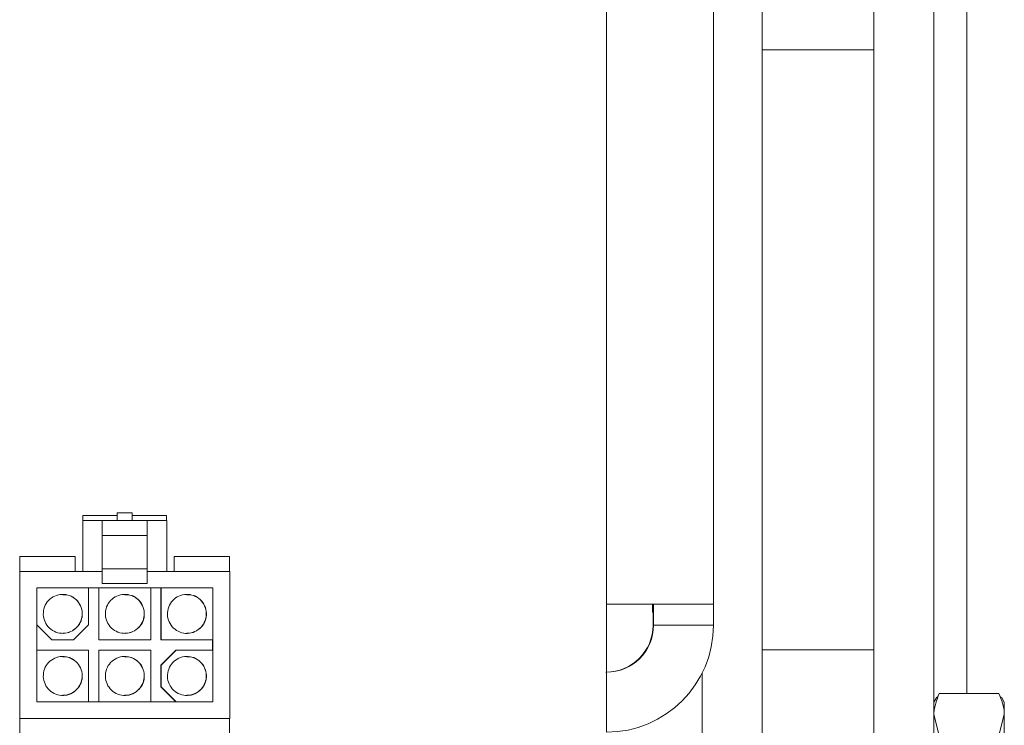
# Paper-space layout 'Sheet1(3)' of a CAD drawing. Units: millimetres. Extents: x 97 to 7556, y 265 to 3895.
# Drawn here: x 1660 to 1726, y 525 to 572 of the extents above; entities that cross this region are included whole.
import ezdxf

# ---------------------------------------------------------------- set-up
doc = ezdxf.new("R2010")
doc.units = ezdxf.units.MM

psp = doc.layouts.new('Sheet1(3)')

# ---------------------------------------------------------------- linework, layer by layer
at = {"color": 7, "linetype": 'Continuous', "lineweight": 0}
for p, q in [((1710.024, 444.907), (1710.024, 729.657)), ((1721.468, 729.657), (1721.468, 487.157)), ((1699.633, 718.657), (1699.633, 533.187)), ((1706.769, 533.187), (1706.769, 718.657)), ((1717.468, 573.157), (1717.468, 527.157)), ((1710.024, 570.157), (1717.468, 570.157)), ((1666.993, 539.277), (1667, 539.277)), ((1666.993, 539.104), (1666.993, 539.277)), ((1667, 539.277), (1666.993, 539.277)), ((1667, 539.277), (1668, 539.277)), ((1667, 539.277), (1667.001, 538.777)), ((1667.993, 539.277), (1668, 539.277)), ((1668.001, 538.777), (1668, 539.277)), ((1664.693, 539.104), (1664.693, 538.777)), ((1664.693, 539.104), (1664.693, 539.104)), ((1664.693, 537.604), (1664.693, 539.104)), ((1666.993, 539.104), (1664.693, 539.104)), ((1664.693, 539.104), (1664.693, 539.104)), ((1664.698, 538.777), (1664.693, 538.777)), ((1664.693, 538.777), (1664.698, 538.777)), ((1665.998, 538.777), (1664.698, 538.777)), ((1664.698, 538.777), (1664.698, 535.377)), ((1665.998, 538.777), (1666.001, 538.777)), ((1665.998, 537.777), (1665.998, 538.777)), ((1666.001, 538.777), (1665.998, 538.777)), ((1666.001, 538.777), (1666.002, 537.777)), ((1666.001, 538.777), (1669.001, 538.777)), ((1666.993, 538.777), (1666.993, 539.104)), ((1667.001, 538.777), (1666.993, 538.777)), ((1667.993, 538.777), (1668.001, 538.777)), ((1670.293, 539.103), (1668, 539.103)), ((1669.001, 538.777), (1668.998, 538.777)), ((1669.001, 538.777), (1669.002, 537.777)), ((1670.298, 538.777), (1669.001, 538.777)), ((1670.293, 538.777), (1670.293, 539.103)), ((1670.293, 539.103), (1670.293, 539.103)), ((1670.293, 538.777), (1670.298, 538.777)), ((1670.298, 535.377), (1670.298, 538.777)), ((1664.697, 536.777), (1664.693, 537.604)), ((1665.999, 537.777), (1665.998, 537.777)), ((1665.999, 536.777), (1665.999, 537.777)), ((1666.002, 537.777), (1666.002, 535.554)), ((1666.002, 537.777), (1669.002, 537.777)), ((1669.002, 537.777), (1669.002, 535.554)), ((1664.696, 535.377), (1664.697, 536.777)), ((1666, 536.777), (1665.999, 536.777)), ((1666.001, 535.523), (1666, 536.777)), ((1660.49, 535.377), (1660.49, 536.377)), ((1660.49, 536.377), (1660.49, 536.377)), ((1660.49, 524.577), (1660.49, 536.377)), ((1660.49, 536.377), (1664.19, 536.377)), ((1660.49, 536.377), (1660.49, 536.377)), ((1664.19, 536.377), (1664.19, 535.377)), ((1664.19, 536.377), (1664.19, 536.377)), ((1670.79, 535.377), (1670.79, 536.377)), ((1670.79, 536.377), (1670.79, 536.377)), ((1670.79, 535.377), (1670.79, 536.377)), ((1670.79, 536.377), (1674.49, 536.377)), ((1670.79, 536.377), (1670.79, 536.377)), ((1674.49, 536.377), (1674.49, 536.377)), ((1674.49, 536.377), (1674.49, 535.377)), ((1660.49, 535.377), (1660.499, 535.377)), ((1660.499, 535.377), (1660.49, 535.377)), ((1660.498, 525.577), (1660.499, 535.377)), ((1660.499, 535.377), (1666.001, 535.377)), ((1664.19, 535.377), (1664.19, 535.377)), ((1664.698, 535.377), (1664.696, 535.377)), ((1666.002, 535.554), (1666.001, 534.569)), ((1666.001, 534.569), (1666.001, 535.523)), ((1666.002, 535.554), (1669.002, 535.554)), ((1669.001, 534.569), (1669.002, 535.554)), ((1669.002, 535.377), (1674.499, 535.377)), ((1670.296, 535.377), (1670.298, 535.377)), ((1670.79, 535.377), (1670.79, 535.377)), ((1674.49, 535.377), (1674.499, 535.377)), ((1674.499, 535.377), (1674.498, 525.577)), ((1661.634, 534.272), (1661.634, 531.822)), ((1661.639, 534.272), (1661.634, 534.272)), ((1661.639, 534.272), (1661.634, 534.272)), ((1661.639, 534.272), (1665.089, 534.272)), ((1661.639, 531.822), (1661.639, 534.272)), ((1665.089, 534.272), (1665.084, 534.272)), ((1665.089, 534.272), (1665.089, 531.822)), ((1665.089, 534.272), (1665.774, 534.272)), ((1665.771, 530.822), (1665.771, 534.272)), ((1665.774, 534.272), (1665.779, 534.272)), ((1665.779, 534.272), (1665.774, 534.272)), ((1665.779, 530.822), (1665.779, 534.272)), ((1665.779, 534.272), (1669.229, 534.272)), ((1669.001, 534.569), (1666.001, 534.569)), ((1669.229, 534.272), (1669.224, 534.272)), ((1669.229, 534.272), (1669.229, 530.822)), ((1669.229, 534.272), (1669.914, 534.272)), ((1669.911, 530.822), (1669.911, 534.272)), ((1669.914, 534.272), (1669.919, 534.272)), ((1669.919, 534.272), (1669.914, 534.272)), ((1669.919, 534.272), (1673.369, 534.272)), ((1669.919, 530.822), (1669.919, 534.272)), ((1673.369, 534.272), (1673.364, 534.272)), ((1673.369, 534.272), (1673.369, 530.822)), ((1699.633, 533.187), (1699.633, 524.657)), ((1706.769, 533.187), (1699.633, 533.187)), ((1702.709, 532.657), (1702.737, 532.657)), ((1702.737, 532.657), (1702.737, 531.797)), ((1702.769, 531.797), (1702.769, 533.187)), ((1706.769, 531.797), (1706.769, 533.187)), ((1661.633, 530.132), (1661.634, 531.822)), ((1661.634, 531.822), (1661.639, 531.822)), ((1662.631, 530.822), (1661.634, 531.819)), ((1662.639, 530.822), (1661.639, 531.822)), ((1664.089, 530.822), (1665.089, 531.822)), ((1702.769, 531.797), (1702.737, 531.797)), ((1702.769, 531.797), (1706.769, 531.797)), ((1662.639, 530.822), (1662.631, 530.822)), ((1662.639, 530.822), (1664.089, 530.822)), ((1665.779, 530.822), (1665.771, 530.822)), ((1669.229, 530.822), (1665.779, 530.822)), ((1669.919, 530.822), (1669.911, 530.822)), ((1673.369, 530.822), (1669.919, 530.822)), ((1673.361, 530.822), (1673.361, 530.132)), ((1673.364, 530.822), (1673.363, 530.132)), ((1661.639, 530.132), (1661.633, 530.132)), ((1661.633, 530.132), (1661.633, 526.682)), ((1661.633, 530.132), (1661.639, 530.132)), ((1661.639, 530.132), (1665.089, 530.132)), ((1661.639, 526.682), (1661.639, 530.132)), ((1665.089, 530.132), (1665.081, 530.132)), ((1665.089, 530.132), (1665.089, 526.682)), ((1665.77, 530.132), (1665.779, 530.132)), ((1665.77, 526.682), (1665.77, 530.132)), ((1665.779, 530.132), (1665.77, 530.132)), ((1665.779, 530.132), (1665.779, 526.682)), ((1665.779, 530.132), (1669.229, 530.132)), ((1669.229, 530.132), (1669.221, 530.132)), ((1669.229, 530.132), (1669.229, 526.682)), ((1670.911, 530.132), (1669.911, 529.132)), ((1669.919, 529.132), (1670.919, 530.132)), ((1670.919, 530.132), (1670.911, 530.132)), ((1670.911, 530.132), (1670.919, 530.132)), ((1673.369, 530.132), (1670.919, 530.132)), ((1673.361, 530.132), (1673.363, 530.132)), ((1673.363, 530.132), (1673.369, 530.132)), ((1673.369, 530.132), (1673.369, 526.682)), ((1717.468, 530.157), (1710.024, 530.157)), ((1669.919, 529.132), (1669.911, 529.132)), ((1669.911, 529.132), (1669.911, 527.682)), ((1669.919, 529.132), (1669.919, 527.682)), ((1706.004, 444.907), (1706.004, 528.582)), ((1706.024, 444.907), (1706.024, 528.622)), ((1669.911, 527.682), (1669.919, 527.682)), ((1670.911, 526.682), (1669.911, 527.682)), ((1670.919, 526.682), (1669.919, 527.682)), ((1717.468, 518.157), (1717.468, 527.157)), ((1721.659, 526.987), (1721.468, 526.657)), ((1721.69, 526.971), (1721.826, 527.237)), ((1721.826, 527.237), (1725.811, 527.237)), ((1725.947, 526.971), (1725.811, 527.237)), ((1726.168, 526.657), (1725.978, 526.987)), ((1661.639, 526.682), (1661.633, 526.682)), ((1665.089, 526.682), (1661.639, 526.682)), ((1665.773, 526.682), (1665.083, 526.682)), ((1665.773, 526.682), (1665.77, 526.682)), ((1665.779, 526.682), (1665.773, 526.682)), ((1669.229, 526.682), (1665.779, 526.682)), ((1670.913, 526.682), (1669.229, 526.682)), ((1670.913, 526.682), (1670.911, 526.682)), ((1670.919, 526.682), (1670.913, 526.682)), ((1673.369, 526.682), (1670.919, 526.682)), ((1726.168, 526.657), (1726.168, 525.831)), ((1660.49, 524.577), (1660.49, 525.577)), ((1660.49, 525.577), (1660.498, 525.577)), ((1660.498, 525.577), (1674.498, 525.577)), ((1674.49, 525.577), (1674.49, 524.577)), ((1721.826, 524.426), (1721.468, 525.831)), ((1725.811, 524.426), (1726.168, 525.831)), ((1726.168, 522.136), (1726.168, 525.831))]:
    psp.add_line(p, q, dxfattribs=at)
at = {"color": 8, "linetype": 'Continuous', "lineweight": 0}
psp.add_line((1723.668, 527.237), (1723.668, 575.657), dxfattribs=at)
at = {"color": 7, "linetype": 'Continuous', "lineweight": 0}
for centre, radius, start, end in [((1809.239, 533.197), 106.531, 180.00523, 180.29018), ((1699.597, 531.797), 3.14, 270.00001, 0.00001), ((1699.629, 531.797), 7.14, 270.00001, 0.00001), ((1699.629, 531.797), 3.14, 270.00001, 0.00001)]:
    psp.add_arc(centre, radius, start, end, dxfattribs=at)
for points in [[(1664.014, 531.421), (1664.152, 531.523), (1664.427, 531.727), (1664.651, 532.204), (1664.687, 532.72), (1664.519, 533.214), (1664.176, 533.605), (1663.709, 533.835), (1663.19, 533.869), (1662.697, 533.702), (1662.306, 533.359), (1662.076, 532.892), (1662.042, 532.373), (1662.209, 531.88), (1662.553, 531.488), (1663.018, 531.261), (1663.543, 531.217), (1663.857, 531.353), (1664.014, 531.421)], [(1668.154, 531.421), (1668.292, 531.523), (1668.567, 531.727), (1668.791, 532.204), (1668.827, 532.72), (1668.659, 533.214), (1668.316, 533.605), (1667.849, 533.835), (1667.33, 533.869), (1666.837, 533.702), (1666.446, 533.359), (1666.216, 532.892), (1666.182, 532.373), (1666.349, 531.88), (1666.693, 531.488), (1667.158, 531.261), (1667.683, 531.217), (1667.997, 531.353), (1668.154, 531.421)], [(1672.294, 531.421), (1672.432, 531.523), (1672.707, 531.727), (1672.931, 532.204), (1672.967, 532.72), (1672.799, 533.214), (1672.456, 533.605), (1671.989, 533.835), (1671.47, 533.869), (1670.977, 533.702), (1670.586, 533.359), (1670.356, 532.892), (1670.322, 532.373), (1670.489, 531.88), (1670.833, 531.488), (1671.298, 531.26), (1671.823, 531.216), (1672.137, 531.353), (1672.294, 531.421)], [(1664.014, 527.281), (1664.152, 527.383), (1664.427, 527.587), (1664.651, 528.064), (1664.687, 528.58), (1664.519, 529.074), (1664.176, 529.465), (1663.709, 529.695), (1663.19, 529.729), (1662.697, 529.562), (1662.306, 529.219), (1662.076, 528.752), (1662.042, 528.233), (1662.209, 527.74), (1662.552, 527.348), (1663.018, 527.121), (1663.543, 527.077), (1663.857, 527.213), (1664.014, 527.281)], [(1668.154, 527.281), (1668.292, 527.383), (1668.567, 527.587), (1668.791, 528.064), (1668.827, 528.58), (1668.659, 529.074), (1668.316, 529.465), (1667.849, 529.695), (1667.33, 529.729), (1666.837, 529.562), (1666.446, 529.219), (1666.216, 528.752), (1666.182, 528.233), (1666.349, 527.74), (1666.692, 527.348), (1667.158, 527.121), (1667.683, 527.077), (1667.997, 527.213), (1668.154, 527.281)], [(1672.294, 527.281), (1672.432, 527.383), (1672.707, 527.587), (1672.931, 528.064), (1672.967, 528.58), (1672.799, 529.074), (1672.456, 529.465), (1671.989, 529.695), (1671.47, 529.729), (1670.977, 529.562), (1670.586, 529.219), (1670.356, 528.752), (1670.322, 528.233), (1670.489, 527.74), (1670.832, 527.348), (1671.298, 527.12), (1671.823, 527.076), (1672.137, 527.213), (1672.294, 527.281)]]:
    psp.add_open_spline(points, degree=3, dxfattribs=at)
for points, knots in [([(1664.008, 531.421), (1664.146, 531.523), (1664.421, 531.727), (1664.645, 532.204), (1664.681, 532.72), (1664.513, 533.215), (1664.17, 533.6), (1663.755, 533.825), (1663.471, 533.825), (1663.357, 533.825)], [0, 0, 0, 0, 0.149977, 0.299954, 0.449931, 0.599908, 0.749885, 0.899862, 1, 1, 1, 1]), ([(1668.148, 531.421), (1668.286, 531.523), (1668.561, 531.727), (1668.785, 532.204), (1668.821, 532.72), (1668.653, 533.215), (1668.31, 533.6), (1667.895, 533.825), (1667.611, 533.825), (1667.497, 533.825)], [0, 0, 0, 0, 0.149977, 0.299954, 0.449931, 0.599908, 0.749885, 0.899862, 1, 1, 1, 1]), ([(1672.288, 531.421), (1672.426, 531.523), (1672.701, 531.727), (1672.925, 532.204), (1672.961, 532.72), (1672.793, 533.215), (1672.45, 533.6), (1672.035, 533.825), (1671.751, 533.825), (1671.637, 533.825)], [0, 0, 0, 0, 0.149977, 0.299954, 0.449931, 0.599908, 0.749885, 0.899862, 1, 1, 1, 1]), ([(1663.36, 531.269), (1663.416, 531.263), (1663.642, 531.237), (1663.851, 531.342), (1664.008, 531.421)], [0, 0, 0, 0, 0.249425, 1, 1, 1, 1]), ([(1667.5, 531.269), (1667.556, 531.263), (1667.782, 531.237), (1667.991, 531.342), (1668.148, 531.421)], [0, 0, 0, 0, 0.249425, 1, 1, 1, 1]), ([(1671.64, 531.269), (1671.696, 531.262), (1671.922, 531.237), (1672.131, 531.342), (1672.288, 531.421)], [0, 0, 0, 0, 0.249425, 1, 1, 1, 1]), ([(1664.008, 527.281), (1664.146, 527.383), (1664.421, 527.587), (1664.645, 528.064), (1664.681, 528.58), (1664.513, 529.075), (1664.17, 529.46), (1663.755, 529.685), (1663.471, 529.685), (1663.357, 529.685)], [0, 0, 0, 0, 0.149977, 0.299954, 0.449931, 0.599908, 0.749885, 0.899862, 1, 1, 1, 1]), ([(1668.148, 527.281), (1668.286, 527.383), (1668.561, 527.587), (1668.785, 528.064), (1668.821, 528.58), (1668.653, 529.075), (1668.31, 529.46), (1667.895, 529.685), (1667.611, 529.685), (1667.497, 529.685)], [0, 0, 0, 0, 0.149977, 0.299954, 0.449931, 0.599908, 0.749885, 0.899862, 1, 1, 1, 1]), ([(1672.288, 527.281), (1672.426, 527.383), (1672.701, 527.587), (1672.925, 528.064), (1672.961, 528.58), (1672.793, 529.075), (1672.45, 529.46), (1672.035, 529.685), (1671.751, 529.685), (1671.637, 529.685)], [0, 0, 0, 0, 0.149977, 0.299954, 0.449931, 0.599908, 0.749885, 0.899862, 1, 1, 1, 1]), ([(1663.359, 527.129), (1663.416, 527.123), (1663.642, 527.097), (1663.851, 527.202), (1664.008, 527.281)], [0, 0, 0, 0, 0.249425, 1, 1, 1, 1]), ([(1667.499, 527.129), (1667.556, 527.123), (1667.782, 527.097), (1667.991, 527.202), (1668.148, 527.281)], [0, 0, 0, 0, 0.249425, 1, 1, 1, 1]), ([(1671.639, 527.129), (1671.696, 527.122), (1671.922, 527.097), (1672.131, 527.202), (1672.288, 527.281)], [0, 0, 0, 0, 0.249425, 1, 1, 1, 1]), ([(1721.468, 525.831), (1721.469, 525.865), (1721.474, 526.339), (1721.656, 526.804), (1721.826, 527.237)], [0, 0, 0, 0, 0.070185, 1, 1, 1, 1]), ([(1726.168, 525.831), (1726.168, 525.865), (1726.163, 526.339), (1725.981, 526.804), (1725.811, 527.237)], [0, 0, 0, 0, 0.070185, 1, 1, 1, 1])]:
    psp.add_open_spline(points, degree=3, knots=knots, dxfattribs=at)

doc.saveas('drawing.dxf')
